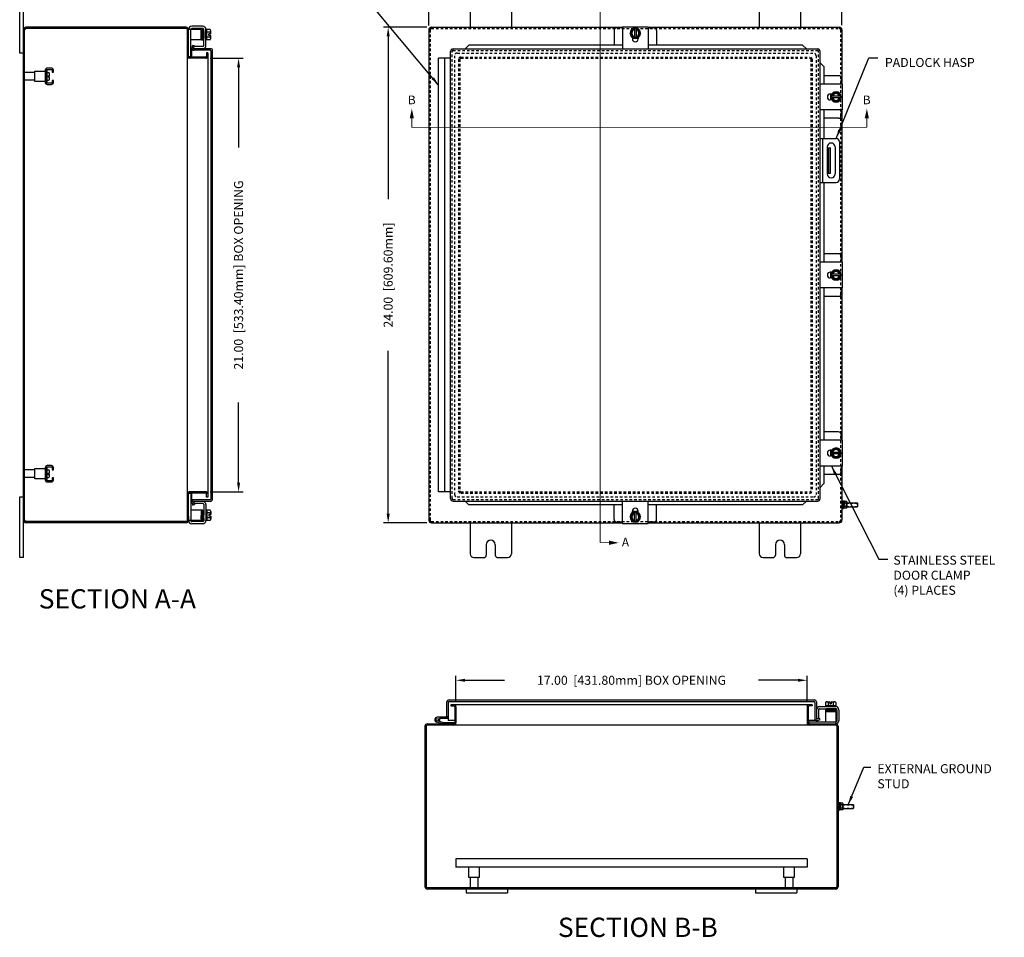
# Model space of a CAD drawing. Extents: x 3 to 111, y 0 to 71.
# Drawn here: x 3 to 51, y 3 to 47 of the extents above; entities that cross this region are included whole.
import ezdxf

# ---------------------------------------------------------------- set-up
doc = ezdxf.new("R2010")
doc.units = 0
doc.header["$MEASUREMENT"] = 0
doc.header["$PDMODE"] = 2
doc.header["$PDSIZE"] = -0.01
for name, pattern in [('DASHED2', [0.375, 0.25, -0.125]), ('HIDDEN', [0.1875, 0.125, -0.0625]), ('PHANTOM2', [1.25, 0.625, -0.125, 0.125, -0.125, 0.125, -0.125])]:
    doc.linetypes.add(name, pattern=pattern)
doc.layers.get('0').update_dxf_attribs({"linetype": 'CONTINUOUS'})
doc.layers.get('DEFPOINTS').update_dxf_attribs({"linetype": 'CONTINUOUS'})
for name, color, linetype in [('DIM', 3, 'CONTINUOUS'), ('HIDDEN', 2, 'HIDDEN'), ('PHANTOM', 6, 'PHANTOM2'), ('TAP', 4, 'DASHED2'), ('WEBDIM', 90, 'CONTINUOUS')]:
    doc.layers.add(name, color=color, linetype=linetype)
doc.styles.add('MULTPLJL', font='MULTPLJL.SHX')
doc.styles.add('ROMANS', font='ROMANS.SHX')
doc.dimstyles.new('MACH2$7', dxfattribs={"dimscale": 3.5, "dimtxt": 0.125, "dimasz": 0.125, "dimexe": 0.0625, "dimexo": 0.0625, "dimgap": 0.09, "dimtad": 0, "dimtih": 1, "dimtoh": 1, "dimzin": 4, "dimdsep": 46, "dimtxsty": 'ROMANS', "dimcen": 0.09, "dimadec": 0, "dimazin": 0, "dimtfac": 0.625, "dimtofl": 0, "dimtmove": 0, "dimatfit": 3, "dimfxl": 0, "dimtolj": 1, "dimtzin": 4, "dimarcsym": 0})
doc.dimstyles.new('MM2$0', dxfattribs={"dimscale": 3.5, "dimtxt": 0.125, "dimasz": 0.125, "dimexe": 0.0625, "dimexo": 0.0625, "dimgap": 0.09, "dimtad": 0, "dimzin": 4, "dimdsep": 46, "dimtxsty": 'ROMANS', "dimcen": 0.09, "dimadec": 0, "dimazin": 0, "dimtfac": 0.625, "dimtofl": 0, "dimtmove": 0, "dimatfit": 2, "dimfxl": 0, "dimtolj": 1, "dimtzin": 4, "dimarcsym": 0})

# ---------------------------------------------------------------- blocks, each defined once
blk = doc.blocks.new('*D2')
at = {"layer": 'DEFPOINTS', "color": 0}
for p in [(43.161, 49.598), (23.161, 46.613), (43.161, 46.615)]:
    blk.add_point(p, dxfattribs=at)
at = {"layer": 'WEBDIM', "color": 0, "lineweight": -2}
for p, q in [((23.161, 46.832), (23.161, 49.817)), ((23.598, 49.598), (29.492, 49.598)), ((42.723, 49.598), (36.83, 49.598)), ((43.161, 46.834), (43.161, 49.817))]:
    blk.add_line(p, q, dxfattribs=at)
at = {"layer": 'WEBDIM', "color": 0}
for points in [[(23.598, 49.671), (23.598, 49.526), (23.161, 49.598)], [(42.723, 49.671), (42.723, 49.526), (43.161, 49.598)]]:
    blk.add_solid(points, dxfattribs=at)
at = {"layer": 'WEBDIM', "color": 0, "insert": (33.161, 49.598), "char_height": 0.4375, "attachment_point": 5, "style": 'ROMANS'}
blk.add_mtext('\\A1;20.00  [508.00mm]', dxfattribs=at)
blk = doc.blocks.new('*D3')
at = {"layer": 'DEFPOINTS', "color": 0}
for p in [(23.286, 46.738), (21.194, 22.738), (23.286, 22.738)]:
    blk.add_point(p, dxfattribs=at)
at = {"layer": 'WEBDIM', "color": 0, "lineweight": -2}
for p, q in [((23.067, 46.738), (20.975, 46.738)), ((21.194, 46.301), (21.194, 38.407)), ((21.194, 23.176), (21.194, 31.069)), ((23.067, 22.738), (20.975, 22.738))]:
    blk.add_line(p, q, dxfattribs=at)
at = {"layer": 'WEBDIM', "color": 0}
for points in [[(21.121, 46.301), (21.267, 46.301), (21.194, 46.738)], [(21.121, 23.176), (21.267, 23.176), (21.194, 22.738)]]:
    blk.add_solid(points, dxfattribs=at)
at = {"layer": 'WEBDIM', "color": 0, "insert": (21.194, 34.738), "char_height": 0.4375, "attachment_point": 5, "rotation": 90, "style": 'ROMANS'}
blk.add_mtext('\\A1;24.00  [609.60mm]', dxfattribs=at)
blk = doc.blocks.new('*D4')
at = {"layer": 'DEFPOINTS', "color": 0}
for p in [(12.359, 45.238), (12.359, 24.238), (13.951, 24.238)]:
    blk.add_point(p, dxfattribs=at)
at = {"layer": 'WEBDIM', "color": 0, "lineweight": -2}
for p, q in [((12.578, 45.238), (14.17, 45.238)), ((13.951, 44.801), (13.951, 40.918)), ((13.951, 24.676), (13.951, 28.559)), ((12.578, 24.238), (14.17, 24.238))]:
    blk.add_line(p, q, dxfattribs=at)
at = {"layer": 'WEBDIM', "color": 0}
for points in [[(13.878, 44.801), (14.024, 44.801), (13.951, 45.238)], [(13.878, 24.676), (14.024, 24.676), (13.951, 24.238)]]:
    blk.add_solid(points, dxfattribs=at)
at = {"layer": 'WEBDIM', "color": 0, "insert": (13.951, 34.738), "char_height": 0.4375, "attachment_point": 5, "rotation": 90, "style": 'ROMANS'}
blk.add_mtext('\\A1;{21.00  [533.40mm] BOX OPENING}', dxfattribs=at)
blk = doc.blocks.new('*D5')
at = {"layer": 'DEFPOINTS', "color": 0}
for p in [(41.475, 15.111), (24.475, 13.827), (41.475, 13.827)]:
    blk.add_point(p, dxfattribs=at)
at = {"layer": 'WEBDIM', "color": 0, "lineweight": -2}
for p, q in [((24.475, 14.045), (24.475, 15.33)), ((41.475, 14.045), (41.475, 15.33)), ((24.913, 15.111), (26.827, 15.111)), ((41.038, 15.111), (39.124, 15.111))]:
    blk.add_line(p, q, dxfattribs=at)
at = {"layer": 'WEBDIM', "color": 0}
for points in [[(24.913, 15.184), (24.913, 15.038), (24.475, 15.111)], [(41.038, 15.184), (41.038, 15.038), (41.475, 15.111)]]:
    blk.add_solid(points, dxfattribs=at)
at = {"layer": 'WEBDIM', "color": 0, "insert": (32.975, 15.111), "char_height": 0.4375, "attachment_point": 5, "style": 'ROMANS'}
blk.add_mtext('\\A1;{17.00  [431.80mm] BOX OPENING}', dxfattribs=at)

msp = doc.modelspace()

# ---------------------------------------------------------------- linework, layer by layer
for p, q in [((3.354, 45.488), (3.354, 48.426)), ((3.534, 21.051), (3.534, 48.426)), ((25.161, 48.238), (25.161, 46.738)), ((27.161, 48.24), (27.161, 46.738)), ((39.161, 48.238), (39.161, 46.738)), ((41.161, 48.238), (41.161, 46.738)), ((11.409, 46.738), (3.659, 46.738)), ((12.215, 46.787), (11.686, 46.787)), ((23.286, 46.738), (32.534, 46.738)), ((32.534, 46.765), (33.784, 46.765)), ((32.534, 46.765), (32.534, 45.687)), ((33.784, 46.765), (33.784, 45.687)), ((33.784, 46.738), (43.036, 46.738)), ((3.594, 22.863), (3.594, 46.613)), ((11.411, 46.678), (3.656, 46.678)), ((11.474, 22.863), (11.474, 46.615)), ((11.534, 46.287), (11.534, 46.631)), ((12.136, 46.628), (11.534, 46.628)), ((11.534, 45.338), (11.534, 46.613)), ((11.636, 45.315), (11.636, 46.628)), ((11.639, 46.628), (11.639, 46.635)), ((12.219, 46.682), (11.683, 46.682)), ((12.136, 46.128), (12.136, 46.628)), ((12.136, 46.569), (12.15, 46.171)), ((12.153, 46.607), (12.153, 46.142)), ((12.188, 46.142), (12.188, 46.607)), ((12.223, 46.142), (12.223, 46.607)), ((12.248, 46.583), (12.248, 46.166)), ((12.266, 46.188), (12.249, 46.584)), ((12.266, 45.854), (12.266, 46.635)), ((12.266, 46.534), (12.266, 46.187)), ((12.371, 45.858), (12.371, 46.631)), ((12.421, 46.628), (12.371, 46.628)), ((12.421, 46.128), (12.421, 46.628)), ((12.571, 46.628), (12.421, 46.628)), ((12.571, 46.503), (12.421, 46.503)), ((12.571, 46.253), (12.421, 46.253)), ((12.508, 46.343), (12.508, 46.413)), ((12.602, 46.413), (12.508, 46.413)), ((12.602, 46.343), (12.508, 46.343)), ((12.602, 46.413), (12.602, 46.565)), ((12.602, 46.191), (12.602, 46.343)), ((23.161, 46.613), (23.161, 22.863)), ((32.128, 46.579), (32.128, 45.867)), ((32.534, 46.704), (32.253, 46.704)), ((33.034, 46.671), (32.91, 46.454)), ((33.034, 46.238), (32.91, 46.454)), ((33.019, 46.248), (33.019, 46.177)), ((33.284, 46.671), (33.034, 46.671)), ((33.125, 46.671), (33.125, 46.238)), ((33.194, 46.671), (33.194, 46.238)), ((33.409, 46.454), (33.284, 46.671)), ((33.409, 46.454), (33.284, 46.238)), ((33.3, 46.248), (33.3, 46.177)), ((34.064, 46.704), (33.784, 46.704)), ((34.189, 46.579), (34.189, 45.867)), ((12.136, 46.128), (11.636, 46.128)), ((11.701, 45.771), (11.74, 45.878)), ((11.74, 45.878), (11.81, 45.853)), ((11.771, 45.745), (11.81, 45.853)), ((12.219, 45.807), (11.789, 45.807)), ((11.789, 45.702), (11.789, 45.807)), ((12.421, 46.128), (12.371, 46.128)), ((12.571, 46.128), (12.421, 46.128)), ((25.107, 45.867), (24.914, 45.687)), ((32.534, 45.867), (25.107, 45.867)), ((33.299, 46.189), (33.019, 46.189)), ((33.284, 46.238), (33.034, 46.238)), ((41.253, 45.867), (33.784, 45.867)), ((41.446, 45.687), (41.253, 45.867)), ((3.534, 45.488), (3.354, 45.488)), ((11.636, 45.315), (11.541, 45.315)), ((12.359, 45.298), (11.574, 45.298)), ((11.694, 45.298), (11.694, 45.733)), ((12.569, 45.623), (11.694, 45.623)), ((12.6, 45.698), (11.804, 45.698)), ((12.459, 45.498), (12.399, 45.498)), ((12.399, 45.498), (12.399, 45.338)), ((12.459, 45.498), (12.459, 23.978)), ((12.619, 23.903), (12.619, 45.573)), ((12.694, 23.903), (12.694, 45.604)), ((24.211, 23.914), (24.211, 45.562)), ((24.336, 45.687), (41.986, 45.687)), ((42.111, 23.914), (42.111, 45.562)), ((12.359, 45.238), (11.574, 45.238)), ((23.635, 24.238), (23.635, 45.238)), ((24.211, 45.238), (23.635, 45.238)), ((23.945, 24.238), (23.945, 45.238)), ((42.286, 44.835), (42.111, 45.023)), ((42.286, 44.835), (42.286, 43.987)), ((3.594, 44.176), (3.594, 44.551)), ((4.094, 44.551), (3.594, 44.551)), ((4.094, 44.613), (4.594, 44.613)), ((4.094, 44.113), (4.094, 44.613)), ((4.594, 44.613), (4.594, 44.113)), ((43.002, 44.392), (42.286, 44.392)), ((4.094, 44.176), (3.594, 44.176)), ((4.594, 44.113), (4.094, 44.113)), ((43.189, 43.987), (42.111, 43.987)), ((43.127, 44.267), (43.127, 43.987)), ((43.189, 42.737), (43.189, 43.987)), ((42.67, 43.503), (42.599, 43.503)), ((42.612, 43.502), (42.612, 43.222)), ((42.877, 43.612), (42.661, 43.487)), ((42.661, 43.487), (42.661, 43.237)), ((43.093, 43.397), (42.661, 43.397)), ((42.877, 43.612), (43.093, 43.487)), ((43.093, 43.487), (43.093, 43.237)), ((42.67, 43.222), (42.599, 43.222)), ((43.093, 43.327), (42.661, 43.327)), ((42.661, 43.237), (42.877, 43.112)), ((43.093, 43.237), (42.877, 43.112)), ((43.189, 42.737), (42.111, 42.737)), ((42.286, 42.737), (42.286, 41.352)), ((43.127, 42.737), (43.127, 42.456)), ((43.002, 42.331), (42.286, 42.331)), ((42.111, 41.352), (42.892, 41.352)), ((42.216, 41.352), (42.216, 39.227)), ((43.049, 41.196), (43.049, 39.383)), ((42.439, 40.904), (42.605, 40.904)), ((42.455, 40.946), (42.455, 39.633)), ((42.527, 39.654), (42.527, 40.904)), ((42.605, 39.654), (42.605, 40.904)), ((42.83, 40.946), (42.83, 39.633)), ((42.605, 39.654), (42.439, 39.654)), ((42.111, 39.227), (42.892, 39.227)), ((42.286, 39.227), (42.286, 37.738)), ((42.286, 37.738), (42.286, 35.363)), ((43.161, 37.738), (43.161, 35.363)), ((43.002, 35.768), (42.286, 35.768)), ((43.189, 35.363), (42.111, 35.363)), ((43.127, 35.643), (43.127, 35.363)), ((43.189, 34.113), (43.189, 35.363)), ((42.67, 34.879), (42.599, 34.879)), ((42.612, 34.878), (42.612, 34.598)), ((42.877, 34.988), (42.661, 34.863)), ((42.661, 34.863), (42.661, 34.613)), ((42.877, 34.988), (43.093, 34.863)), ((43.093, 34.863), (43.093, 34.613)), ((42.67, 34.598), (42.599, 34.598)), ((43.093, 34.773), (42.661, 34.773)), ((43.093, 34.703), (42.661, 34.703)), ((42.661, 34.613), (42.877, 34.489)), ((43.093, 34.613), (42.877, 34.489)), ((43.189, 34.113), (42.111, 34.113)), ((42.286, 34.113), (42.286, 26.739)), ((43.127, 34.113), (43.127, 33.832)), ((43.161, 34.113), (43.161, 26.739)), ((43.002, 33.707), (42.286, 33.707)), ((43.189, 26.739), (42.111, 26.739)), ((43.002, 27.144), (42.286, 27.144)), ((43.127, 27.019), (43.127, 26.739)), ((43.189, 25.489), (43.189, 26.739)), ((42.67, 26.255), (42.599, 26.255)), ((42.612, 26.254), (42.612, 25.974)), ((42.877, 26.364), (42.661, 26.239)), ((42.661, 26.239), (42.661, 25.989)), ((42.877, 26.364), (43.093, 26.239)), ((43.093, 26.239), (43.093, 25.989)), ((42.67, 25.974), (42.599, 25.974)), ((43.093, 26.149), (42.661, 26.149)), ((43.093, 26.08), (42.661, 26.08)), ((42.661, 25.989), (42.877, 25.865)), ((43.093, 25.989), (42.877, 25.865)), ((3.594, 24.926), (3.594, 25.301)), ((4.094, 25.301), (3.594, 25.301)), ((4.094, 25.363), (4.594, 25.363)), ((4.094, 24.863), (4.094, 25.363)), ((4.594, 25.363), (4.594, 24.863)), ((43.189, 25.489), (42.111, 25.489)), ((42.286, 25.489), (42.286, 24.641)), ((43.127, 25.489), (43.127, 25.208)), ((43.161, 25.489), (43.161, 22.863)), ((4.094, 24.926), (3.594, 24.926)), ((4.594, 24.863), (4.094, 24.863)), ((43.002, 25.083), (42.286, 25.083)), ((42.286, 24.641), (42.111, 24.453)), ((3.354, 21.051), (3.354, 23.988)), ((3.354, 23.988), (3.534, 23.988)), ((11.534, 22.863), (11.534, 24.138)), ((11.636, 24.161), (11.541, 24.161)), ((12.359, 24.238), (11.574, 24.238)), ((12.359, 24.178), (11.574, 24.178)), ((11.636, 24.161), (11.636, 22.848)), ((11.694, 23.743), (11.694, 24.178)), ((12.569, 23.853), (11.694, 23.853)), ((12.399, 23.978), (12.399, 24.138)), ((12.459, 23.978), (12.399, 23.978)), ((24.211, 24.238), (23.635, 24.238)), ((11.701, 23.705), (11.74, 23.598)), ((11.74, 23.598), (11.81, 23.624)), ((11.771, 23.731), (11.81, 23.624)), ((11.789, 23.775), (11.789, 23.67)), ((12.219, 23.67), (11.789, 23.67)), ((12.569, 23.778), (11.804, 23.778)), ((12.266, 23.623), (12.266, 23.289)), ((12.371, 23.62), (12.371, 22.844)), ((24.336, 23.789), (41.986, 23.789)), ((25.107, 23.609), (24.914, 23.79)), ((32.534, 23.609), (25.107, 23.609)), ((32.128, 22.897), (32.128, 23.609)), ((32.534, 22.711), (32.534, 23.789)), ((33.784, 22.711), (33.784, 23.789)), ((41.253, 23.609), (33.784, 23.609)), ((34.189, 22.897), (34.189, 23.609)), ((41.446, 23.789), (41.253, 23.609)), ((43.286, 23.784), (43.286, 23.442)), ((43.286, 23.754), (43.292, 23.776)), ((43.286, 23.754), (43.286, 23.472)), ((43.286, 23.472), (43.292, 23.451)), ((43.389, 23.776), (43.292, 23.776)), ((43.389, 23.694), (43.292, 23.694)), ((43.389, 23.532), (43.292, 23.532)), ((43.389, 23.451), (43.292, 23.451)), ((43.395, 23.754), (43.389, 23.776)), ((43.395, 23.472), (43.389, 23.451)), ((43.395, 23.754), (43.395, 23.472)), ((43.395, 23.707), (43.895, 23.707)), ((43.395, 23.519), (43.895, 23.519)), ((43.895, 23.707), (43.911, 23.691)), ((43.911, 23.535), (43.895, 23.519)), ((43.911, 23.613), (43.911, 23.691)), ((43.911, 23.691), (43.911, 23.535)), ((11.534, 23.056), (11.534, 22.846)), ((12.136, 23.348), (11.636, 23.348)), ((12.136, 23.348), (12.136, 22.848)), ((12.136, 22.908), (12.15, 23.305)), ((12.153, 22.869), (12.153, 23.334)), ((12.188, 23.334), (12.188, 22.869)), ((12.223, 23.334), (12.223, 22.869)), ((12.248, 22.893), (12.248, 23.31)), ((12.266, 23.288), (12.249, 22.892)), ((12.266, 22.943), (12.266, 23.289)), ((12.266, 22.945), (12.266, 22.841)), ((12.421, 23.348), (12.371, 23.348)), ((12.421, 23.348), (12.421, 22.849)), ((12.571, 23.348), (12.421, 23.348)), ((12.571, 23.223), (12.421, 23.223)), ((12.571, 22.973), (12.421, 22.973)), ((12.602, 23.133), (12.508, 23.133)), ((12.508, 23.133), (12.508, 23.064)), ((12.602, 23.064), (12.508, 23.064)), ((12.602, 23.286), (12.602, 23.133)), ((12.602, 23.064), (12.602, 22.911)), ((33.034, 23.239), (32.91, 23.022)), ((33.034, 22.806), (32.91, 23.022)), ((33.019, 23.229), (33.019, 23.3)), ((33.299, 23.287), (33.019, 23.287)), ((33.284, 23.239), (33.034, 23.239)), ((33.125, 22.806), (33.125, 23.239)), ((33.194, 22.806), (33.194, 23.239)), ((33.409, 23.022), (33.284, 23.239)), ((33.409, 23.022), (33.284, 22.806)), ((33.3, 23.229), (33.3, 23.3)), ((11.409, 22.798), (3.659, 22.798)), ((11.409, 22.738), (3.659, 22.738)), ((12.136, 22.848), (11.534, 22.848)), ((11.639, 22.848), (11.639, 22.841)), ((12.219, 22.795), (11.686, 22.795)), ((12.215, 22.69), (11.69, 22.69)), ((12.421, 22.848), (12.371, 22.848)), ((12.571, 22.849), (12.421, 22.849)), ((23.286, 22.738), (32.534, 22.738)), ((25.161, 22.738), (25.161, 21.239)), ((27.161, 22.738), (27.161, 21.237)), ((32.534, 22.772), (32.253, 22.772)), ((32.534, 22.711), (33.784, 22.711)), ((33.284, 22.806), (33.034, 22.806)), ((34.064, 22.772), (33.784, 22.772)), ((33.784, 22.738), (43.036, 22.738)), ((39.161, 22.738), (39.161, 21.237)), ((41.161, 22.738), (41.161, 21.239)), ((25.942, 21.676), (25.942, 21.176)), ((26.38, 21.676), (26.38, 21.176)), ((39.942, 21.676), (39.942, 21.176)), ((40.38, 21.676), (40.38, 21.176)), ((3.534, 21.051), (3.354, 21.051)), ((25.349, 21.051), (25.817, 21.051)), ((26.505, 21.051), (26.973, 21.051)), ((39.349, 21.051), (39.817, 21.051)), ((40.505, 21.051), (40.973, 21.051)), ((24.025, 14.037), (24.025, 13.349)), ((24.1, 14.037), (24.1, 13.349)), ((24.15, 14.162), (41.832, 14.162)), ((24.15, 14.087), (41.8, 14.087)), ((24.225, 13.927), (24.225, 13.867)), ((41.725, 13.927), (24.225, 13.927)), ((24.225, 13.867), (24.375, 13.867)), ((24.415, 13.827), (24.415, 13.042)), ((24.475, 13.827), (24.475, 13.042)), ((41.475, 13.827), (41.475, 13.042)), ((41.535, 13.827), (41.535, 13.042)), ((41.725, 13.867), (41.575, 13.867)), ((41.725, 13.927), (41.725, 13.867)), ((41.85, 14.037), (41.85, 13.162)), ((41.925, 14.068), (41.925, 13.272)), ((42.084, 13.839), (42.861, 13.839)), ((42.365, 13.889), (42.365, 13.839)), ((42.366, 14.039), (42.366, 13.889)), ((42.366, 13.889), (42.865, 13.889)), ((42.428, 14.07), (42.581, 14.07)), ((42.491, 14.039), (42.491, 13.889)), ((42.581, 14.07), (42.581, 13.976)), ((42.581, 13.976), (42.65, 13.976)), ((42.65, 14.07), (42.803, 14.07)), ((42.65, 14.07), (42.65, 13.976)), ((42.74, 14.039), (42.74, 13.889)), ((42.865, 14.039), (42.865, 13.889)), ((42.865, 13.889), (42.865, 13.839)), ((24.025, 13.349), (24.1, 13.349)), ((24.1, 13.349), (24.1, 13.162)), ((41.93, 13.683), (41.93, 13.257)), ((42.035, 13.687), (42.035, 13.257)), ((42.082, 13.734), (42.425, 13.734)), ((42.365, 13.604), (42.365, 13.104)), ((42.365, 13.604), (42.865, 13.604)), ((42.379, 13.691), (42.845, 13.691)), ((42.379, 13.656), (42.845, 13.656)), ((42.845, 13.621), (42.379, 13.621)), ((42.821, 13.716), (42.403, 13.716)), ((42.806, 13.604), (42.408, 13.618)), ((42.425, 13.734), (42.821, 13.717)), ((42.863, 13.734), (42.425, 13.734)), ((42.865, 13.604), (42.865, 13.002)), ((42.91, 13.687), (42.91, 13.154)), ((43.015, 13.683), (43.015, 13.154)), ((22.975, 12.889), (22.975, 5.109)), ((23.035, 12.889), (23.035, 5.114)), ((23.088, 13.002), (24.375, 13.002)), ((42.863, 12.942), (23.088, 12.942)), ((23.82, 13.006), (23.54, 13.081)), ((24.092, 13.322), (23.572, 13.322)), ((23.836, 13.064), (23.658, 13.111)), ((24.092, 13.262), (23.677, 13.262)), ((23.852, 13.062), (24.369, 13.062)), ((24.415, 13.162), (24.1, 13.162)), ((24.369, 13.062), (24.369, 13.002)), ((41.96, 13.162), (41.535, 13.162)), ((41.555, 13.104), (41.555, 13.007)), ((41.555, 13.104), (42.865, 13.104)), ((41.575, 13.002), (42.864, 13.002)), ((41.93, 13.257), (42.035, 13.257)), ((41.972, 13.239), (42.08, 13.278)), ((41.998, 13.168), (42.105, 13.207)), ((42.105, 13.207), (42.08, 13.278)), ((42.915, 12.889), (42.915, 5.114)), ((42.975, 12.891), (42.975, 5.112)), ((43.1, 9.172), (43.1, 8.831)), ((43.1, 9.142), (43.106, 9.164)), ((43.1, 9.142), (43.1, 8.861)), ((43.204, 9.164), (43.106, 9.164)), ((43.204, 9.083), (43.107, 9.083)), ((43.21, 9.142), (43.204, 9.164)), ((43.21, 9.142), (43.21, 8.861)), ((43.21, 9.095), (43.71, 9.095)), ((43.71, 9.095), (43.725, 9.08)), ((43.725, 9.002), (43.725, 9.08)), ((43.725, 9.08), (43.725, 8.923)), ((43.1, 8.861), (43.106, 8.839)), ((43.204, 8.839), (43.106, 8.839)), ((43.204, 8.92), (43.107, 8.92)), ((43.21, 8.861), (43.204, 8.839)), ((43.21, 8.908), (43.71, 8.908)), ((43.725, 8.923), (43.71, 8.908)), ((41.475, 6.455), (24.475, 6.455)), ((24.475, 6.455), (24.475, 6.062)), ((41.475, 6.455), (41.475, 6.062)), ((41.475, 6.062), (24.475, 6.062)), ((25.1, 5.562), (25.1, 6.062)), ((25.6, 6.062), (25.6, 5.562)), ((40.35, 5.562), (40.35, 6.062)), ((40.85, 6.062), (40.85, 5.562)), ((25.6, 5.562), (25.1, 5.562)), ((25.163, 5.562), (25.163, 5.062)), ((25.538, 5.562), (25.538, 5.062)), ((40.85, 5.562), (40.35, 5.562)), ((40.413, 5.562), (40.413, 5.062)), ((40.788, 5.562), (40.788, 5.062)), ((23.088, 5.002), (42.863, 5.002)), ((24.975, 5.002), (24.975, 4.822)), ((24.975, 4.822), (26.975, 4.822)), ((25.538, 5.062), (25.163, 5.062)), ((26.975, 5.002), (26.975, 4.822)), ((38.975, 5.002), (38.975, 4.822)), ((38.975, 4.822), (40.975, 4.822)), ((40.788, 5.062), (40.413, 5.062)), ((40.975, 5.002), (40.975, 4.822))]:
    msp.add_line(p, q)
at = {"ltscale": 0.375}
for p, q in [((4.692, 44.644), (4.652, 44.644)), ((4.652, 44.082), (4.652, 44.644)), ((4.652, 44.176), (4.652, 44.551)), ((4.692, 44.082), (4.692, 44.644)), ((4.692, 44.55), (4.741, 44.55)), ((4.692, 44.177), (4.692, 44.55)), ((4.734, 44.393), (4.802, 44.393)), ((4.734, 44.333), (4.734, 44.393)), ((4.802, 44.393), (4.802, 44.489)), ((4.692, 44.082), (4.652, 44.082)), ((4.692, 44.177), (4.741, 44.177)), ((4.734, 44.333), (4.802, 44.333)), ((4.802, 44.238), (4.802, 44.333)), ((4.692, 25.395), (4.652, 25.395)), ((4.652, 24.832), (4.652, 25.395)), ((4.652, 24.926), (4.652, 25.301)), ((4.692, 24.832), (4.692, 25.395)), ((4.692, 25.3), (4.741, 25.3)), ((4.692, 24.927), (4.692, 25.3)), ((4.692, 24.832), (4.652, 24.832)), ((4.692, 24.927), (4.741, 24.927)), ((4.734, 25.143), (4.802, 25.143)), ((4.734, 25.083), (4.734, 25.143)), ((4.734, 25.083), (4.802, 25.083)), ((4.802, 25.143), (4.802, 25.239)), ((4.802, 24.988), (4.802, 25.083))]:
    msp.add_line(p, q, dxfattribs=at)
at = {"ltscale": 0.5}
for p, q in [((4.652, 44.082), (4.652, 44.057)), ((4.652, 24.832), (4.652, 24.808))]:
    msp.add_line(p, q, dxfattribs=at)
at = {"ltscale": 0.2}
for p, q in [((43.161, 23.816), (43.161, 23.41)), ((43.161, 23.816), (43.193, 23.816)), ((43.161, 23.784), (43.161, 23.442)), ((43.161, 23.41), (43.193, 23.41)), ((43.193, 23.816), (43.193, 23.41)), ((43.193, 23.719), (43.193, 23.507)), ((43.206, 23.707), (43.193, 23.707)), ((43.206, 23.519), (43.193, 23.519)), ((43.206, 23.801), (43.206, 23.425)), ((43.206, 23.801), (43.238, 23.801)), ((43.206, 23.425), (43.238, 23.425)), ((43.238, 23.801), (43.238, 23.425)), ((43.286, 23.784), (43.239, 23.784)), ((43.286, 23.621), (43.239, 23.621)), ((43.286, 23.605), (43.239, 23.605)), ((43.286, 23.442), (43.239, 23.442)), ((42.975, 9.205), (42.975, 8.799)), ((42.975, 9.205), (43.008, 9.205)), ((42.975, 9.172), (42.975, 8.831)), ((43.008, 9.205), (43.008, 8.799)), ((43.008, 9.108), (43.008, 8.895)), ((43.021, 9.095), (43.008, 9.095)), ((43.021, 9.189), (43.021, 8.814)), ((43.021, 9.189), (43.052, 9.189)), ((43.052, 9.189), (43.052, 8.814)), ((43.1, 9.172), (43.053, 9.172)), ((42.975, 8.799), (43.008, 8.799)), ((43.021, 8.908), (43.008, 8.908)), ((43.021, 8.814), (43.052, 8.814)), ((43.1, 9.009), (43.053, 9.009)), ((43.1, 8.994), (43.053, 8.994)), ((43.1, 8.831), (43.053, 8.831))]:
    msp.add_line(p, q, dxfattribs=at)
for points in [[(43.161, 46.615), (43.161, 43.987)], [(43.161, 42.737), (43.161, 37.738)], [(42.863, 5.062), (23.088, 5.062)]]:
    msp.add_lwpolyline(points)
at = {"ltscale": 0.5}
for points in [[(4.899, 44.699, -0.414214), (4.929, 44.669), (4.929, 44.56), (4.987, 44.56), (4.987, 44.669, 0.414214), (4.899, 44.757), (4.682, 44.757, 0.414214), (4.594, 44.669), (4.594, 44.057, 0.414214), (4.682, 43.969), (4.899, 43.969, 0.414214), (4.987, 44.057), (4.987, 44.166), (4.929, 44.166), (4.929, 44.057, -0.414214), (4.899, 44.027), (4.682, 44.027, -0.414214), (4.652, 44.057), (4.652, 44.669, -0.414214), (4.682, 44.699)], [(4.899, 25.449, -0.414214), (4.929, 25.419), (4.929, 25.31), (4.987, 25.31), (4.987, 25.419, 0.414214), (4.899, 25.507), (4.682, 25.507, 0.414214), (4.594, 25.419), (4.594, 24.808, 0.414214), (4.682, 24.72), (4.899, 24.72, 0.414214), (4.987, 24.808), (4.987, 24.916), (4.929, 24.916), (4.929, 24.808, -0.414214), (4.899, 24.778), (4.682, 24.778, -0.414214), (4.652, 24.808), (4.652, 25.419, -0.414214), (4.682, 25.449)]]:
    msp.add_lwpolyline(points, format="xyb", close=True, dxfattribs=at)
msp.add_circle((23.572, 13.198), 0.0636)
for centre, radius, start, end in [((3.659, 46.613), 0.125, 90, 180), ((11.409, 46.613), 0.125, 360, 90), ((11.69, 46.631), 0.156, 90, 180), ((12.215, 46.631), 0.156, 0, 90), ((23.286, 46.613), 0.125, 89.9999, 180), ((43.036, 46.613), 0.125, 0, 90.0005), ((3.659, 46.613), 0.065, 92.6312, 180), ((11.409, 46.613), 0.065, 360, 92.3137), ((11.686, 46.635), 0.0468, 90, 180), ((12.153, 46.569), 0.0175, 90, 180), ((12.171, 46.607), 0.0175, 90, 180), ((12.171, 46.607), 0.0175, 0, 90), ((12.206, 46.607), 0.0175, 360, 180), ((12.219, 46.635), 0.0469, 353.4318, 90), ((12.236, 46.583), 0.0125, 360, 180), ((12.522, 46.565), 0.0796, 308.3335, 51.6666), ((12.522, 46.191), 0.0796, 308.3336, 51.6664), ((12.329, 46.378), 0.273, 7.3131, 27.2155), ((12.329, 46.378), 0.273, 332.7846, 352.6869), ((32.253, 46.579), 0.125, 90, 180), ((33.159, 46.454), 0.25, 90.00003699999996, 89.99995999999999), ((33.159, 46.454), 0.216, 99.2473, 260.7526), ((33.159, 46.454), 0.169, 101.8483, 258.1517), ((33.159, 46.454), 0.216, 279.2472, 80.7529), ((33.159, 46.454), 0.169, 281.8481, 78.152), ((34.064, 46.579), 0.125, 0.0001, 90), ((11.804, 45.733), 0.11, 160, 175.6783), ((11.804, 45.733), 0.11, 159.991, 161.184), ((12.153, 46.187), 0.0175, 180, 258.2064), ((12.171, 46.142), 0.0175, 180.0001, 0), ((12.206, 46.142), 0.0175, 180, 0), ((12.215, 45.858), 0.156, 270, 0), ((12.219, 45.854), 0.0469, 270, 0), ((12.236, 46.166), 0.0125, 180, 0), ((12.248, 46.187), 0.0175, 270, 0), ((33.159, 46.177), 0.141, 180.0001, 360), ((11.574, 45.338), 0.1, 180, 269.9993), ((11.574, 45.338), 0.04, 180, 269.9991), ((11.804, 45.733), 0.11, 175.6783, 270), ((11.804, 45.733), 0.035, 160, 269.9997), ((12.359, 45.338), 0.1, 269.9993, 0), ((12.359, 45.338), 0.04, 269.9991, 0), ((12.569, 45.573), 0.05, 360, 90), ((12.6, 45.604), 0.094, 360, 90), ((24.336, 45.562), 0.125, 90, 180), ((41.986, 45.562), 0.125, 360, 90), ((43.002, 44.267), 0.125, 360, 89.9999), ((42.599, 43.362), 0.141, 90, 269.9999), ((42.877, 43.362), 0.25, 90.00003699999996, 89.99995999999999), ((42.877, 43.362), 0.216, 9.2471, 170.7528), ((42.877, 43.362), 0.169, 11.848, 168.1519), ((42.877, 43.362), 0.216, 189.2474, 350.7526), ((42.877, 43.362), 0.169, 191.8483, 348.1517), ((43.002, 42.456), 0.125, 270, 360), ((42.642, 40.946), 0.187, 0, 180), ((42.892, 41.196), 0.156, 0, 90), ((42.642, 39.633), 0.187, 180, 360), ((42.892, 39.383), 0.156, 270, 360), ((43.002, 35.643), 0.125, 360, 89.9999), ((42.599, 34.738), 0.141, 90, 269.9999), ((42.877, 34.738), 0.25, 90.00003699999984, 89.99996000000004), ((42.877, 34.738), 0.216, 9.2471, 170.7528), ((42.877, 34.738), 0.169, 11.848, 168.1519), ((42.877, 34.738), 0.216, 189.2473, 350.7526), ((42.877, 34.738), 0.169, 191.8483, 348.1517), ((43.002, 33.832), 0.125, 270, 360), ((43.002, 27.019), 0.125, 360, 89.9999), ((42.599, 26.114), 0.141, 90, 269.9999), ((42.877, 26.114), 0.25, 90.00003699999996, 89.99995999999999), ((42.877, 26.114), 0.216, 9.2471, 170.7528), ((42.877, 26.114), 0.169, 11.848, 168.1519), ((42.877, 26.114), 0.216, 189.2474, 350.7526), ((42.877, 26.114), 0.169, 191.8483, 348.1517), ((43.002, 25.208), 0.125, 270, 360), ((11.574, 24.138), 0.1, 90, 180), ((11.574, 24.138), 0.04, 90.0001, 180), ((11.804, 23.743), 0.11, 90, 161.4066), ((12.359, 24.138), 0.1, 0, 90), ((12.359, 24.138), 0.04, 0, 90.0001), ((12.569, 23.903), 0.05, 270, 360), ((12.569, 23.903), 0.125, 270, 360), ((24.336, 23.914), 0.125, 180, 270), ((41.986, 23.914), 0.125, 270, 0), ((11.804, 23.743), 0.11, 161.4013, 200), ((11.804, 23.743), 0.035, 90.0003, 200), ((12.215, 23.619), 0.156, 360, 90), ((12.219, 23.623), 0.0469, 360, 90), ((33.159, 23.3), 0.141, 0, 179.9999), ((43.42, 23.735), 0.134, 162.412, 197.588), ((43.814, 23.613), 0.528, 171.1539, 188.8461), ((43.42, 23.491), 0.134, 162.412, 197.588), ((43.261, 23.735), 0.134, 342.412, 17.588), ((42.867, 23.613), 0.528, 351.1539, 8.8461), ((43.261, 23.491), 0.134, 342.412, 17.588), ((12.153, 23.289), 0.0175, 101.7936, 180), ((12.153, 22.907), 0.0175, 180, 270), ((12.171, 23.334), 0.0175, 360, 179.9999), ((12.206, 23.334), 0.0175, 360, 180), ((12.236, 23.31), 0.0125, 360, 180), ((12.236, 22.893), 0.0125, 180, 0), ((12.248, 23.289), 0.0175, 360, 90), ((12.522, 23.286), 0.0796, 308.3336, 51.6664), ((12.522, 22.911), 0.0796, 308.3334, 51.6665), ((12.329, 23.098), 0.273, 7.3131, 27.2154), ((12.329, 23.098), 0.273, 332.7845, 352.6868), ((32.253, 22.897), 0.125, 180, 270), ((33.159, 23.022), 0.25, 270.00004, 269.999963), ((33.159, 23.022), 0.216, 99.2474, 260.7527), ((33.159, 23.022), 0.169, 101.8483, 258.1517), ((33.159, 23.022), 0.216, 279.2471, 80.7528), ((33.159, 23.022), 0.169, 281.8481, 78.1519), ((34.064, 22.897), 0.125, 270, 359.9999), ((3.659, 22.863), 0.125, 180, 270), ((3.659, 22.863), 0.065, 180, 270), ((11.409, 22.863), 0.125, 270, 0), ((11.409, 22.863), 0.065, 270, 0), ((11.69, 22.846), 0.156, 180, 270), ((11.686, 22.841), 0.0468, 180, 270), ((12.171, 22.869), 0.0175, 180, 270), ((12.171, 22.869), 0.0175, 270, 360), ((12.206, 22.869), 0.0175, 180, 0), ((12.215, 22.846), 0.156, 270, 360), ((12.219, 22.841), 0.0469, 270, 6.5682), ((23.286, 22.863), 0.125, 180, 270), ((43.036, 22.863), 0.125, 270.0002, 0), ((26.161, 21.676), 0.219, 0, 180), ((40.161, 21.676), 0.219, 0, 180), ((25.349, 21.239), 0.188, 180, 270), ((25.817, 21.176), 0.125, 270, 0), ((26.505, 21.176), 0.125, 180, 270), ((26.973, 21.239), 0.188, 270, 0), ((39.349, 21.239), 0.188, 180, 270), ((39.817, 21.176), 0.125, 270, 0), ((40.505, 21.176), 0.125, 180, 270), ((40.973, 21.239), 0.188, 270, 0), ((24.15, 14.037), 0.125, 90, 180), ((24.15, 14.037), 0.05, 90, 180), ((24.375, 13.827), 0.1, 0, 90), ((24.375, 13.827), 0.04, 0, 90), ((41.575, 13.827), 0.1, 90, 180.001), ((41.575, 13.827), 0.04, 90, 180.0005), ((41.8, 14.037), 0.05, 360, 90), ((41.831, 14.068), 0.094, 360, 90), ((42.086, 13.683), 0.156, 90, 180), ((42.428, 13.99), 0.0796, 38.3336, 141.6664), ((42.615, 13.797), 0.273, 97.3131, 117.2154), ((42.615, 13.797), 0.273, 62.7845, 82.6869), ((42.803, 13.99), 0.0796, 38.3334, 141.6665), ((42.859, 13.683), 0.156, 360, 90), ((42.082, 13.687), 0.0469, 90, 180), ((42.379, 13.674), 0.0175, 90, 270), ((42.379, 13.639), 0.0175, 90, 269.9999), ((42.403, 13.704), 0.0125, 90, 270), ((42.425, 13.716), 0.0175, 90, 180), ((42.425, 13.621), 0.0175, 180, 270), ((42.806, 13.621), 0.0175, 270, 360), ((42.821, 13.704), 0.0125, 270, 90), ((42.845, 13.674), 0.0175, 270, 90), ((42.845, 13.639), 0.0175, 360, 90), ((42.845, 13.639), 0.0175, 270, 360), ((42.863, 13.687), 0.0469, 360, 96.5682), ((23.088, 12.889), 0.113, 90, 180), ((23.088, 12.889), 0.053, 90, 180), ((23.572, 13.199), 0.122, 90, 255), ((23.572, 13.199), 0.122, 314.3155, 30.6774), ((23.852, 13.122), 0.06, 254.9997, 269.9996), ((24.092, 13.342), 0.02, 270, 294.9971), ((24.092, 13.342), 0.08, 270, 276.0642), ((24.375, 13.042), 0.04, 270, 0), ((24.375, 13.042), 0.1, 270, 0), ((41.575, 13.042), 0.1, 180.001, 270), ((41.575, 13.042), 0.04, 180.0005, 270), ((41.96, 13.272), 0.11, 180, 271.9778), ((41.96, 13.272), 0.035, 180.0003, 290), ((41.96, 13.272), 0.11, 271.9779, 290), ((42.863, 13.154), 0.152, 270, 0), ((42.863, 13.154), 0.0469, 270, 0), ((42.863, 12.889), 0.113, 0, 90), ((42.863, 12.889), 0.0525, 0, 90), ((43.235, 9.124), 0.134, 162.412, 197.588), ((43.629, 9.002), 0.528, 171.1539, 188.8461), ((43.075, 9.124), 0.134, 342.412, 17.588), ((42.682, 9.002), 0.528, 351.1539, 8.8461), ((43.235, 8.88), 0.134, 162.412, 197.588), ((43.075, 8.88), 0.134, 342.412, 17.588), ((23.088, 5.114), 0.113, 182.4632, 270), ((23.088, 5.114), 0.0525, 180, 270), ((42.863, 5.114), 0.0525, 270, 0), ((42.863, 5.114), 0.113, 270, 0)]:
    msp.add_arc(centre, radius, start, end)
at = {"ltscale": 0.375}
for centre, start, end in [((4.741, 44.489), 360, 90), ((4.741, 44.238), 270, 360), ((4.741, 25.239), 360, 90), ((4.741, 24.988), 270, 360)]:
    msp.add_arc(centre, 0.061, start, end, dxfattribs=at)
at = {"layer": 'HIDDEN'}
for p, q in [((23.221, 46.613), (23.221, 22.863)), ((43.101, 46.613), (43.101, 35.72)), ((24.286, 23.913), (24.286, 45.563)), ((24.336, 45.613), (41.986, 45.613)), ((24.411, 45.363), (24.411, 24.113)), ((24.536, 45.488), (41.786, 45.488)), ((24.711, 45.298), (41.611, 45.298)), ((41.911, 45.363), (41.911, 24.113)), ((42.036, 23.913), (42.036, 45.563)), ((24.601, 45.189), (24.601, 24.288)), ((24.661, 45.189), (24.661, 24.288)), ((24.711, 45.238), (41.611, 45.238)), ((41.661, 45.188), (41.661, 24.288)), ((41.721, 45.188), (41.721, 24.288)), ((43.101, 35.72), (43.101, 22.862)), ((24.336, 23.863), (41.986, 23.863)), ((24.536, 23.988), (41.786, 23.988)), ((24.711, 24.238), (41.611, 24.238)), ((24.711, 24.178), (41.611, 24.178)), ((23.286, 22.798), (43.038, 22.798))]:
    msp.add_line(p, q, dxfattribs=at)
msp.add_lwpolyline([(23.286, 46.678), (43.036, 46.678, -0.41422), (43.101, 46.613, -0.834915)], format="xyb", dxfattribs=at)
for centre, radius, start, end in [((23.286, 46.613), 0.065, 89.9999, 180), ((24.336, 45.563), 0.05, 90, 180), ((24.536, 45.363), 0.125, 89.9998, 180), ((24.711, 45.188), 0.11, 90, 180), ((41.611, 45.188), 0.11, 0, 89.999), ((41.786, 45.363), 0.125, 0, 90.0009), ((41.986, 45.563), 0.05, 360, 90.0027), ((24.711, 45.188), 0.05, 89.9997, 180), ((41.611, 45.188), 0.05, 0, 89.9986), ((24.336, 23.913), 0.05, 180, 270), ((24.536, 24.113), 0.125, 180, 270.0002), ((24.711, 24.288), 0.11, 180, 270), ((24.711, 24.288), 0.05, 180, 270.0003), ((41.611, 24.288), 0.05, 270.0014, 360), ((41.611, 24.288), 0.11, 270.001, 360), ((41.786, 24.113), 0.125, 269.9991, 0), ((41.986, 23.913), 0.05, 269.9973, 0), ((23.286, 22.863), 0.065, 180, 270), ((43.036, 22.863), 0.065, 270.0006, 360)]:
    msp.add_arc(centre, radius, start, end, dxfattribs=at)
at = {"layer": 'PHANTOM', "ltscale": 2, "const_width": 0.0375}
for points in [[(31.889, 47.604), (31.459, 47.604), (31.459, 21.771)], [(22.34, 42.326), (22.34, 41.896), (44.369, 41.896)]]:
    msp.add_lwpolyline(points, dxfattribs=at)
at = {"layer": 'PHANTOM', "const_width": 0.0375}
for points in [[(44.369, 41.896), (44.369, 42.326)], [(31.459, 21.771), (31.889, 21.771)]]:
    msp.add_lwpolyline(points, dxfattribs=at)
at = {"layer": 'PHANTOM', "linetype": 'ByBlock'}
for points in [[(22.441, 42.326), (22.237, 42.326), (22.34, 42.794)], [(44.47, 42.326), (44.266, 42.326), (44.369, 42.794)], [(31.889, 21.67), (31.889, 21.874), (32.357, 21.771)]]:
    msp.add_solid(points, dxfattribs=at)
at = {"layer": 'TAP', "ltscale": 0.2}
for p, q in [((43.206, 23.691), (43.193, 23.691)), ((43.206, 23.535), (43.193, 23.535)), ((43.021, 9.08), (43.008, 9.08)), ((43.021, 8.924), (43.008, 8.924))]:
    msp.add_line(p, q, dxfattribs=at)
at = {"layer": 'TAP', "ltscale": 0.25}
for p, q in [((43.395, 23.691), (43.911, 23.691)), ((43.395, 23.535), (43.911, 23.535)), ((43.21, 9.08), (43.725, 9.08)), ((43.21, 8.924), (43.725, 8.923))]:
    msp.add_line(p, q, dxfattribs=at)

# ---------------------------------------------------------------- texts
at = {"layer": 'DIM', "char_height": 0.4375, "attachment_point": 1, "style": 'ROMANS'}
for s, insert in [('{PADLOCK HASP}', (45.242, 45.253)), ('{STAINLESS STEEL}\\P{DOOR CLAMP}\\P{(4) PLACES}', (45.653, 21.147)), ('\\A1;EXTERNAL GROUND\\PSTUD', (44.879, 11.047))]:
    msp.add_mtext(s, dxfattribs=dict(at, insert=insert))
at = {"layer": 'PHANTOM', "style": 'MULTPLJL'}
for s, height, p in [('B', 0.422, (22.146, 43.011)), ('B', 0.422, (44.175, 43.011)), ('A', 0.422, (32.508, 21.593)), ('%%USECTION A-A', 0.93516, (4.277, 18.588)), ('%%USECTION B-B', 0.93516, (29.413, 2.678))]:
    msp.add_text(s, height=height, dxfattribs=at).set_placement(p)

# ---------------------------------------------------------------- dimensions: what is measured, and where the dimension line sits
at = {"layer": 'WEBDIM'}
dim = msp.add_linear_dim(base=(43.161, 49.598), p1=(23.161, 46.613), p2=(43.161, 46.615), dimstyle='MM2$0', override={"dimpost": ' '}, dxfattribs=at)
dim.commit()
dim.dimension.update_dxf_attribs({"geometry": '*D2', "text_midpoint": (33.161, 49.598), "dimtype": 160})
dim = msp.add_linear_dim(base=(21.194, 22.738), p1=(23.286, 46.738), p2=(23.286, 22.738), angle=90, dimstyle='MM2$0', override={"dimpost": ' '}, dxfattribs=at)
dim.commit()
dim.dimension.update_dxf_attribs({"geometry": '*D3', "text_midpoint": (21.194, 34.738)})
dim = msp.add_linear_dim(base=(13.951, 24.238), p1=(12.359, 45.238), p2=(12.359, 24.238), angle=90, text='{<> BOX OPENING}', dimstyle='MM2$0', override={"dimpost": ' '}, dxfattribs=at)
dim.commit()
dim.dimension.update_dxf_attribs({"geometry": '*D4', "text_midpoint": (13.951, 34.738)})
dim = msp.add_linear_dim(base=(41.475, 15.111), p1=(24.475, 13.827), p2=(41.475, 13.827), text='{<> BOX OPENING}', dimstyle='MM2$0', override={"dimpost": ' '}, dxfattribs=at)
dim.commit()
dim.dimension.update_dxf_attribs({"geometry": '*D5', "text_midpoint": (32.975, 15.111), "dimtype": 160})

# ---------------------------------------------------------------- leaders
at = {"layer": 'DIM', "annotation_type": 0, "has_hookline": 1, "hookline_direction": 0, "text_width": 6.146}
msp.add_leader([(43.468, 9.08), (44.221, 10.906), (44.564, 10.906)], dimstyle='MACH2$7', dxfattribs=at)
at = {"layer": 'WEBDIM', "annotation_type": 0, "has_hookline": 1}
for points, hookline_direction, text_width in [([(23.635, 43.938), (20.75, 47.376), (18.604, 50.159), (18.166, 50.159)], 1, 4.071), ([(42.887, 41.352), (44.469, 45.253), (44.906, 45.253)], 0, 3.161), ([(42.651, 25.489), (44.947, 20.984), (45.385, 20.984)], 0, 3.576)]:
    msp.add_leader(points, dimstyle='MACH2$7', dxfattribs=dict(at, hookline_direction=hookline_direction, text_width=text_width))

doc.saveas('drawing.dxf')
